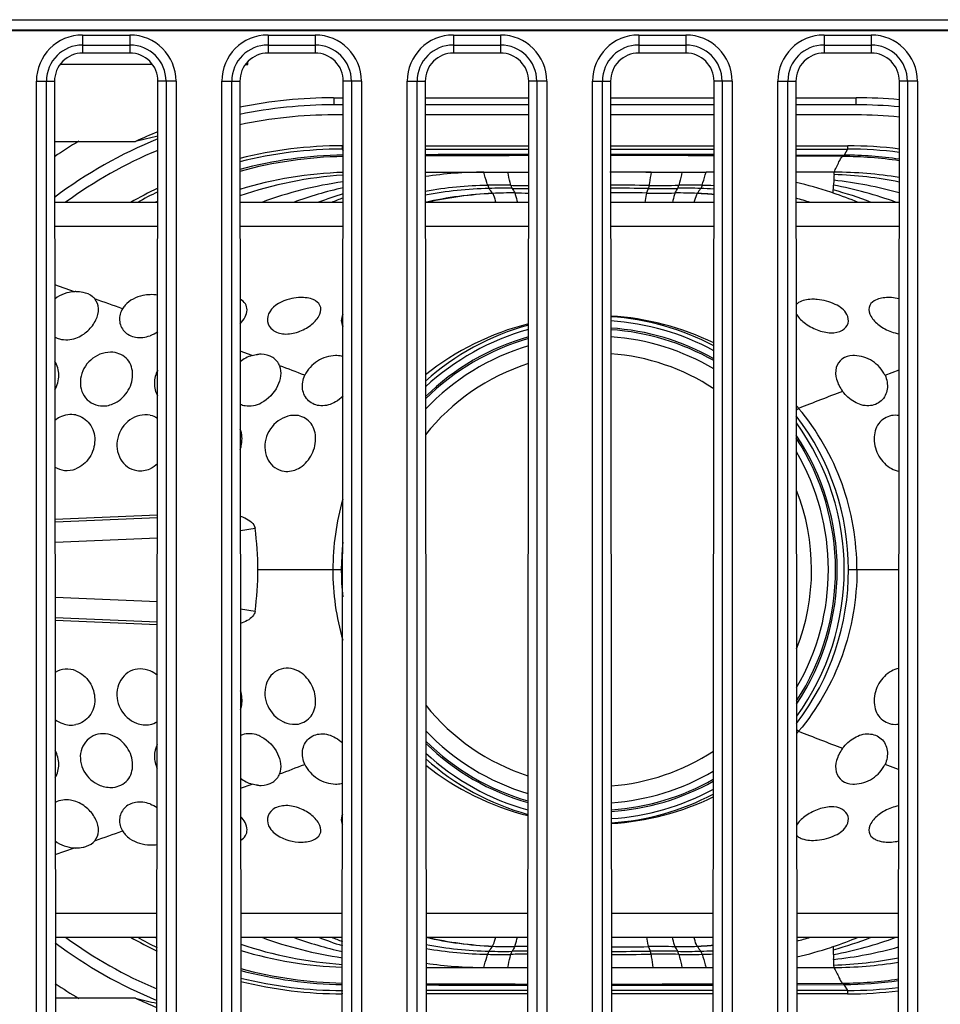
# Model space of a CAD drawing. Units: millimetres. Extents: x 0 to 559, y 0 to 432.
# Drawn here: x 160 to 163, y 88 to 91 of the extents above; entities that cross this region are included whole.
import ezdxf

# ---------------------------------------------------------------- set-up
doc = ezdxf.new("R2010")
doc.units = ezdxf.units.MM
doc.header["$LTSCALE"] = 30.734
for name, color, linetype in [('BREP_WITH_VODXF_CONTINUOUS_LINE', 7, 'CONTINUOUS'), ('MANIFOLD_SOLDXF_CONTINUOUS_LINE', 7, 'CONTINUOUS'), ('MCK70046101_DXF_CONTINUOUS_LINE', 7, 'CONTINUOUS')]:
    doc.layers.add(name, color=color, linetype=linetype)

msp = doc.modelspace()

# ---------------------------------------------------------------- linework, layer by layer
at = {"layer": 'BREP_WITH_VODXF_CONTINUOUS_LINE', "color": 7, "linetype": 'Continuous'}
for p, q in [((160.2482, 90.5141), (159.9742, 90.5141)), ((160.5242, 90.5141), (160.5312, 90.5141)), ((160.5312, 90.5141), (160.5312, 90.5223)), ((160.7862, 90.4151), (160.8147, 90.4151)), ((160.7862, 90.4151), (160.7862, 90.3941)), ((161.0577, 90.4151), (161.3647, 90.4151)), ((161.6077, 90.4151), (161.9147, 90.4151)), ((162.1577, 90.4151), (162.3362, 90.4151)), ((162.3362, 90.3941), (162.3362, 90.4151)), ((160.8147, 90.3941), (160.7862, 90.3941)), ((161.3647, 90.3941), (161.0577, 90.3941)), ((161.9147, 90.3941), (161.6077, 90.3941)), ((162.3362, 90.3941), (162.1577, 90.3941)), ((160.8146, 90.3641), (160.7862, 90.3641)), ((161.3646, 90.3641), (161.0578, 90.3641)), ((161.9146, 90.3641), (161.6078, 90.3641)), ((162.3362, 90.3641), (162.1578, 90.3641)), ((159.9578, 90.2855), (160.1978, 90.2855)), ((161.0579, 90.2725), (161.3645, 90.2725)), ((161.6079, 90.2725), (161.9145, 90.2725)), ((162.1579, 90.2725), (162.3115, 90.2725)), ((160.8113, 90.2627), (160.8145, 90.2573)), ((161.0579, 90.2628), (161.3645, 90.2628)), ((161.6079, 90.2628), (161.9145, 90.2628)), ((162.1579, 90.2628), (162.3112, 90.2628)), ((162.1579, 90.2457), (162.3005, 90.245)), ((162.1579, 90.2457), (162.3005, 90.245)), ((162.2964, 90.2409), (162.1579, 90.2418)), ((162.3111, 90.2627), (162.3005, 90.245)), ((161.0579, 90.1941), (161.3645, 90.1941)), ((161.7124, 90.1942), (161.606, 90.1942)), ((161.7124, 90.1943), (161.8912, 90.1941)), ((161.728, 90.1941), (161.7124, 90.1943)), ((161.7124, 90.1942), (161.7124, 90.1943)), ((161.728, 90.1941), (161.8911, 90.1941)), ((161.9145, 90.1941), (161.8996, 90.1941)), ((162.2712, 90.1942), (162.1579, 90.1941)), ((162.2708, 90.187), (162.2712, 90.1942)), ((162.2678, 90.1324), (162.2696, 90.1557)), ((162.2703, 90.1703), (162.2696, 90.1557)), ((161.7147, 90.1324), (161.7199, 90.1461)), ((161.726, 87.8822), (161.7206, 87.8958)), ((162.2696, 87.8725), (162.2691, 87.8868)), ((162.2696, 87.8579), (162.2695, 87.8411)), ((162.2695, 87.8411), (162.2698, 87.8341)), ((161.0605, 87.8341), (161.3619, 87.8341)), ((161.6105, 87.8341), (161.9119, 87.8341)), ((162.1605, 87.8341), (162.2698, 87.8341)), ((162.1605, 87.7865), (162.2964, 87.7873)), ((162.1605, 87.7865), (162.2964, 87.7873)), ((162.1605, 87.7825), (162.3007, 87.7833)), ((162.1605, 87.7825), (162.3007, 87.7833)), ((162.3118, 87.7655), (162.3009, 87.7833)), ((160.8119, 87.7666), (160.8112, 87.7655)), ((161.3619, 87.7654), (161.0605, 87.7654)), ((161.3618, 87.7556), (161.0606, 87.7556)), ((161.9119, 87.7654), (161.6105, 87.7654)), ((161.9118, 87.7556), (161.6106, 87.7556)), ((162.3118, 87.7655), (162.1605, 87.7654)), ((162.3111, 87.7556), (162.1606, 87.7556)), ((160.1978, 87.7427), (159.9606, 87.7427))]:
    msp.add_line(p, q, dxfattribs=at)
for points in [[(160.8113, 90.2628), (160.8116, 90.2631), (160.8119, 90.2637), (160.812, 90.2645), (160.8121, 90.2654), (160.8121, 90.2666), (160.8121, 90.2679), (160.812, 90.2694), (160.812, 90.2709), (160.8119, 90.2725)], [(162.3112, 90.2628), (162.3113, 90.2631), (162.3115, 90.2637), (162.3116, 90.2645), (162.3117, 90.2655), (162.3118, 90.2666), (162.3118, 90.2679), (162.3118, 90.2694), (162.3117, 90.2709), (162.3115, 90.2725)], [(162.2691, 87.8868), (162.269, 87.8878), (162.2689, 87.8888), (162.2689, 87.8898), (162.2688, 87.8909), (162.2688, 87.8919), (162.2688, 87.8929), (162.2687, 87.894), (162.2686, 87.895), (162.2685, 87.8961)], [(162.2696, 87.8579), (162.2697, 87.8596), (162.2698, 87.8612), (162.2699, 87.8629), (162.2699, 87.8645), (162.2699, 87.8661), (162.2699, 87.8678), (162.2699, 87.8694), (162.2698, 87.871), (162.2696, 87.8725)], [(160.8113, 87.7655), (160.8111, 87.7651), (160.8109, 87.7645), (160.8108, 87.7637), (160.8107, 87.7627), (160.8106, 87.7616), (160.8107, 87.7602), (160.8107, 87.7588), (160.8109, 87.7572), (160.8111, 87.7556)], [(162.3113, 87.7556), (162.3115, 87.7572), (162.3117, 87.7602)], [(162.3117, 87.7602), (162.3118, 87.7626), (162.3119, 87.7636), (162.3119, 87.7644), (162.3119, 87.7651), (162.3118, 87.7655)]]:
    msp.add_lwpolyline(points, dxfattribs=at)
for centre, radius, start, end in [((160.7862, 89.0141), 1.4009, 90.0087, 101.4668), ((162.3362, 89.0141), 1.4009, 84.7369, 90), ((160.7862, 89.0141), 1.38, 90, 101.649), ((162.3362, 89.0141), 1.38, 84.651, 90), ((160.7862, 89.0141), 1.35, 90, 101.9078), ((162.3362, 89.0141), 1.35, 84.5336, 90), ((160.7862, 89.0141), 1.4009, 111.8611, 114.8363), ((160.7862, 89.0141), 1.48, 120.7411, 124.0566), ((160.7862, 89.0141), 1.3814, 112.2063, 126.8568), ((160.8136, 89.0033), 1.2693, 90.081, 103.9471), ((162.3099, 89.016), 1.2565, 82.9259, 89.9239), ((160.7862, 89.0141), 1.35, 112.7525, 126.1084), ((160.8129, 89.0082), 1.2545, 90.0706, 104.078), ((160.8303, 89.0007), 1.2443, 90.7267, 105.0248), ((160.8359, 89.0038), 1.2371, 90.9895, 105.3822), ((161.5856, -38.8361), 129.0833, 90.098141, 90.234243), ((161.5858, -15.0598), 105.3034, 90.120381, 90.287214), ((161.5547, -31.0915), 121.3387, 89.830117, 89.974906), ((161.5547, -8.7086), 98.9522, 89.791664, 89.969205), ((162.2875, 89.0132), 1.2277, 81.7089, 89.5852), ((162.293, 89.0098), 1.2351, 82.0158, 89.652), ((162.3099, 89.0164), 1.2463, 82.869, 89.9392), ((160.8882, 89.0167), 1.171, 93.6158, 108.9545), ((160.8519, 89.0093), 1.1849, 91.8121, 106.8736), ((161.2316, 89.0149), 1.1792, 90.0188, 98.4709), ((161.8904, 89.0098), 1.1844, 88.8341, 89.9623), ((161.8903, 89.0093), 1.1849, 88.8292, 89.957), ((166.6894, 90.0327), 4.4213, 177.9997, 178.2174), ((162.2356, 89.0257), 1.1619, 78.6367, 88.2642), ((162.2712, 89.0133), 1.1809, 80.578, 90.0025), ((160.9773, 89.0069), 1.1701, 98.0078, 110.2416), ((161.261, 88.999), 1.1563, 90.8845, 100.1142), ((161.2816, 87.6055), 2.55, 89.3171, 90.8638), ((161.3712, 95.1207), 4.9658, 269.317, 269.9221), ((161.6233, 73.388), 16.7673, 89.66246, 90.05215), ((161.7513, 95.1178), 4.9628, 269.6626, 270.6832), ((161.8408, 87.6055), 2.55, 89.1363, 90.683), ((161.862, 89.0099), 1.1454, 87.3745, 89.1353), ((161.8903, 89.0093), 1.1849, 71.7564, 76.9398), ((161.8904, 89.0098), 1.1844, 71.7537, 76.9388), ((162.0601, 89.028), 1.147, 69.8282, 79.4726), ((162.146, 89.0107), 1.1662, 74.1466, 83.8827), ((160.8116, 89.0153), 1.2571, 115.8041, 119.9767), ((160.8123, 89.0136), 1.2491, 116.0242, 119.1581), ((161.0628, 89.0266), 1.1484, 102.5016, 110.163), ((161.1593, 89.0134), 1.1688, 107.1739, 110.9701), ((161.2742, 88.9994), 1.1469, 91.3402, 100.8703), ((161.3072, 89.0147), 1.1178, 92.5447, 102.8882), ((161.3078, 89.0319), 1.1001, 92.6016, 102.7853), ((161.2908, 88.2582), 1.8883, 89.2572, 91.3182), ((155.2139, 85.92), 7.3662, 34.86952, 35.00813), ((161.3135, 88.8591), 1.2735, 89.5601, 92.5163), ((161.3725, 94.5604), 4.4145, 269.2571, 269.8947), ((164.1834, 91.801), 3.3112, 209.9823, 210.2585), ((161.3721, 96.481), 6.3486, 269.55961, 269.93057), ((161.6202, 75.4971), 14.6493, 89.61018, 90.04783), ((161.6096, 71.3994), 18.7333, 89.67854, 90.00492), ((161.7503, 96.4804), 6.3481, 269.67877, 270.44047), ((161.7499, 94.5579), 4.412, 269.6104, 270.7432), ((158.9382, 91.8015), 3.3121, 329.7416, 330.0177), ((161.8089, 88.8591), 1.2734, 87.4837, 90.4399), ((161.8316, 88.2582), 1.8883, 88.6819, 90.7429), ((161.8166, 89.0558), 1.0762, 84.7848, 87.4477), ((167.8688, 85.9478), 7.3178, 144.99162, 145.13166), ((161.8162, 89.0265), 1.106, 84.9033, 87.4794), ((161.8489, 89.0102), 1.136, 86.6915, 88.6807), ((161.8923, 89.0158), 1.1781, 71.4131, 71.7518), ((161.8944, 89.0216), 1.1719, 67.4787, 71.4176), ((161.9639, 89.0156), 1.1664, 69.0272, 74.8613), ((160.8294, 89.0082), 1.2369, 117.1988, 117.5574), ((161.2284, 89.0208), 1.1728, 110.6858, 112.5251), ((161.8616, 88.9977), 1.1576, 72.9654, 75.1546), ((161.5612, 89.0141), 0.74, 61.4999, 86.3465), ((161.5612, 89.0141), 0.74, 105.4617, 132.8307), ((161.5612, 89.0141), 0.693, 59.3987, 86.0871), ((161.5612, 89.0141), 0.693, 106.5552, 136.5276), ((161.5612, 89.0141), 0.643, 56.7203, 85.7663), ((161.5612, 89.0141), 0.643, 107.8832, 141.4511), ((161.5612, 89.0141), 0.74, 324.0183, 36.0925), ((161.5612, 89.0141), 0.693, 329.7269, 30.3885), ((161.5612, 89.0141), 0.643, 338.6142, 21.4783), ((161.5612, 89.0141), 0.643, 218.6951, 251.994), ((161.5612, 89.0141), 0.693, 223.5975, 253.3215), ((161.5612, 89.0141), 0.74, 227.2884, 254.4167), ((161.5612, 89.0141), 0.643, 274.3511, 303.1554), ((161.5612, 89.0141), 0.693, 274.0354, 300.4759), ((161.5612, 89.0141), 0.74, 273.7779, 298.371), ((160.7862, 89.0141), 1.3814, 233.2676, 247.671), ((160.7862, 89.0141), 1.35, 233.8926, 247.1234), ((160.8103, 89.0104), 1.2543, 240.0213, 244.0724), ((160.8121, 89.0143), 1.2488, 240.8539, 243.857), ((160.8295, 89.0201), 1.2371, 242.4436, 242.6775), ((160.8883, 89.0115), 1.1709, 251.1675, 266.2602), ((160.9773, 89.0213), 1.1701, 249.7589, 261.8699), ((161.0628, 89.0017), 1.1485, 249.8299, 257.3746), ((161.1593, 89.0149), 1.1689, 249.0272, 252.7041), ((161.2285, 89.0076), 1.173, 247.4781, 249.1907), ((161.3072, 89.0134), 1.1176, 257.2338, 267.4556), ((161.2742, 89.0286), 1.1467, 259.2506, 268.6603), ((161.3078, 88.9963), 1.1002, 257.2151, 267.3986), ((161.8167, 88.9719), 1.0757, 272.5521, 275.0888), ((161.8162, 89.0015), 1.1057, 272.5202, 274.9728), ((161.8616, 89.0304), 1.1575, 284.9667, 287.0343), ((161.8953, 89.004), 1.1691, 288.6164, 292.5242), ((161.9639, 89.0126), 1.1665, 285.1663, 290.9756), ((162.0601, 89.0002), 1.147, 280.5275, 290.1718), ((160.8519, 89.0188), 1.1848, 253.2462, 268.0663), ((161.261, 89.0291), 1.1562, 260.0068, 269.116), ((161.2816, 90.4227), 2.55, 269.1362, 270.6829), ((155.2708, 92.0684), 7.2968, 324.99163, 325.13206), ((161.2908, 89.77), 1.8883, 268.6818, 270.7428), ((161.3135, 89.1691), 1.2734, 267.4837, 270.4399), ((161.3712, 82.9072), 4.966, 90.1061, 90.683), ((164.1891, 86.2239), 3.3178, 149.7421, 150.0177), ((161.3725, 83.4676), 4.4147, 90.1368, 90.7429), ((161.3721, 81.5472), 6.3487, 90.09107, 90.4404), ((161.6096, 106.6338), 18.7384, 270.00245, 270.33952), ((161.6202, 102.5301), 14.6483, 269.96165, 270.41378), ((161.6233, 104.6378), 16.765, 269.95618, 270.35877), ((161.7503, 81.5481), 6.3477, 89.5595, 90.26777), ((161.7499, 83.4702), 4.4121, 89.2568, 90.3101), ((161.7512, 82.9102), 4.963, 89.3167, 90.2657), ((161.8089, 89.1691), 1.2734, 269.56, 272.5162), ((158.9964, 86.2603), 3.2449, 29.9823, 30.264), ((161.8316, 89.77), 1.8883, 269.257, 271.318), ((161.8408, 90.4227), 2.55, 269.3169, 270.8637), ((168.1508, 92.2779), 7.6621, 214.87487, 215.00812), ((161.8489, 89.0178), 1.1358, 271.3191, 273.1863), ((161.862, 89.0181), 1.1452, 270.8645, 272.5033), ((161.8905, 89.0182), 1.1841, 283.1805, 288.2442), ((161.8923, 89.0124), 1.178, 288.2481, 288.6226), ((162.146, 89.0174), 1.1661, 276.0862, 285.7333), ((161.2316, 89.0131), 1.179, 261.6515, 269.9817), ((162.2357, 89.0022), 1.1616, 271.6679, 281.24), ((162.2712, 89.0147), 1.1806, 269.9291, 279.2999), ((160.8359, 89.0243), 1.237, 254.7389, 268.8886), ((160.8303, 89.0275), 1.2443, 255.0961, 269.1518), ((161.8911, 89.001), 1.1669, 270.0004, 271.0214), ((160.7862, 89.0141), 1.48, 236.0671, 239.2589), ((160.8127, 89.0196), 1.2541, 256.0473, 269.9314), ((160.8137, 89.0223), 1.2667, 256.1435, 269.8927), ((161.5858, 192.998), 105.2134, 269.713941, 269.878049), ((161.5857, 216.7704), 128.9894, 269.766734, 269.900589), ((161.5547, 186.652), 98.8673, 270.032379, 270.20702), ((162.2875, 89.0148), 1.2275, 270.4138, 278.1695), ((162.293, 89.0182), 1.235, 270.3566, 277.8629), ((161.5547, 209.0313), 121.2502, 270.026387, 270.168785), ((162.3101, 89.0063), 1.2507, 270.046, 276.9753), ((162.3099, 89.0116), 1.2461, 270.0886, 277.0093), ((160.7862, 89.0141), 1.4009, 245.162, 248.017)]:
    msp.add_arc(centre, radius, start, end, dxfattribs=at)
for centre, start_param, end_param in [((160.7862, 83.6417), 0.129826, 0.146547), ((160.7862, 94.3866), -3.28814, -3.272106)]:
    msp.add_ellipse(centre, major_axis=(0, 6.7158), ratio=0.600039, start_param=start_param, end_param=end_param, dxfattribs=at)
for points, knots in [([(162.2712, 90.1942), (162.2758, 90.2044), (162.2836, 90.2198), (162.2911, 90.237), (162.2964, 90.2409)], [0, 0, 0, 0, 0.631115, 1, 1, 1, 1]), ([(162.3005, 90.245), (162.3, 90.2443), (162.2988, 90.2425), (162.2969, 90.2414), (162.2957, 90.2409)], [0, 0, 0, 0, 0.404416, 1, 1, 1, 1]), ([(161.2431, 90.1552), (161.2422, 90.1579), (161.238, 90.1708), (161.2343, 90.1838), (161.2313, 90.1941)], [0, 0, 0, 0, 0.206974, 1, 1, 1, 1]), ([(161.312, 90.1553), (161.3113, 90.158), (161.3079, 90.1708), (161.305, 90.1838), (161.3027, 90.1941)], [0, 0, 0, 0, 0.205104, 1, 1, 1, 1]), ([(161.728, 90.1941), (161.7265, 90.1838), (161.7246, 90.1707), (161.7225, 90.1577), (161.722, 90.1551)], [0, 0, 0, 0, 0.795811, 1, 1, 1, 1]), ([(161.8197, 90.1941), (161.8174, 90.1838), (161.8145, 90.1708), (161.8112, 90.158), (161.8104, 90.1553)], [0, 0, 0, 0, 0.794898, 1, 1, 1, 1]), ([(161.8793, 90.1552), (161.8802, 90.1579), (161.8844, 90.1708), (161.8881, 90.1838), (161.8911, 90.1941)], [0, 0, 0, 0, 0.206973, 1, 1, 1, 1]), ([(161.2431, 90.1552), (161.2438, 90.1534), (161.245, 90.1502), (161.2465, 90.1472), (161.2474, 90.146)], [0, 0, 0, 0, 0.568518, 1, 1, 1, 1]), ([(161.312, 90.1553), (161.3125, 90.1535), (161.3134, 90.1505), (161.3146, 90.1475), (161.3153, 90.1463)], [0, 0, 0, 0, 0.576561, 1, 1, 1, 1]), ([(161.722, 90.1551), (161.7217, 90.1533), (161.7211, 90.1503), (161.7203, 90.1473), (161.7199, 90.1461)], [0, 0, 0, 0, 0.583634, 1, 1, 1, 1]), ([(161.8071, 90.1463), (161.8078, 90.1475), (161.809, 90.1505), (161.8099, 90.1535), (161.8104, 90.1553)], [0, 0, 0, 0, 0.423439, 1, 1, 1, 1]), ([(161.8793, 90.1552), (161.8786, 90.1534), (161.8774, 90.1502), (161.8759, 90.1472), (161.875, 90.146)], [0, 0, 0, 0, 0.568517, 1, 1, 1, 1]), ([(161.2581, 90.1305), (161.2589, 90.1291), (161.2626, 90.1205), (161.2651, 90.1115), (161.2672, 90.1041)], [0, 0, 0, 0, 0.172579, 1, 1, 1, 1]), ([(161.3233, 90.1325), (161.324, 90.1312), (161.3273, 90.1218), (161.3294, 90.1122), (161.3312, 90.1041)], [0, 0, 0, 0, 0.154724, 1, 1, 1, 1]), ([(161.7147, 90.1324), (161.7142, 90.1311), (161.7121, 90.1217), (161.7108, 90.1122), (161.7096, 90.1041)], [0, 0, 0, 0, 0.15049, 1, 1, 1, 1]), ([(161.7991, 90.1325), (161.7984, 90.1312), (161.7951, 90.1218), (161.793, 90.1122), (161.7912, 90.1041)], [0, 0, 0, 0, 0.154725, 1, 1, 1, 1]), ([(161.8648, 90.1313), (161.8639, 90.13), (161.86, 90.1212), (161.8575, 90.1119), (161.8552, 90.1041)], [0, 0, 0, 0, 0.160775, 1, 1, 1, 1]), ([(161.2576, 87.8969), (161.2585, 87.8982), (161.2624, 87.907), (161.265, 87.9163), (161.2672, 87.9241)], [0, 0, 0, 0, 0.160774, 1, 1, 1, 1]), ([(161.3233, 87.8957), (161.324, 87.897), (161.3273, 87.9064), (161.3294, 87.916), (161.3312, 87.9241)], [0, 0, 0, 0, 0.154724, 1, 1, 1, 1]), ([(161.7206, 87.8958), (161.7201, 87.8972), (161.7179, 87.9066), (161.7166, 87.9161), (161.7153, 87.9241)], [0, 0, 0, 0, 0.150666, 1, 1, 1, 1]), ([(161.7991, 87.8957), (161.7984, 87.897), (161.7951, 87.9064), (161.793, 87.916), (161.7912, 87.9241)], [0, 0, 0, 0, 0.154718, 1, 1, 1, 1]), ([(161.8643, 87.8977), (161.8635, 87.8991), (161.8598, 87.9077), (161.8573, 87.9167), (161.8552, 87.9241)], [0, 0, 0, 0, 0.172575, 1, 1, 1, 1]), ([(161.2313, 87.8341), (161.2343, 87.8444), (161.238, 87.8574), (161.2422, 87.8703), (161.2431, 87.873)], [0, 0, 0, 0, 0.793027, 1, 1, 1, 1]), ([(161.2431, 87.873), (161.2438, 87.8748), (161.245, 87.878), (161.2465, 87.881), (161.2474, 87.8822)], [0, 0, 0, 0, 0.568518, 1, 1, 1, 1]), ([(161.3027, 87.8341), (161.305, 87.8444), (161.3079, 87.8574), (161.3113, 87.8703), (161.312, 87.8729)], [0, 0, 0, 0, 0.794899, 1, 1, 1, 1]), ([(161.312, 87.8729), (161.3125, 87.8747), (161.3134, 87.8777), (161.3146, 87.8807), (161.3153, 87.8819)], [0, 0, 0, 0, 0.576561, 1, 1, 1, 1]), ([(161.7282, 87.8732), (161.7279, 87.875), (161.7273, 87.878), (161.7265, 87.881), (161.726, 87.8822)], [0, 0, 0, 0, 0.583282, 1, 1, 1, 1]), ([(161.7345, 87.8341), (161.7329, 87.8445), (161.7309, 87.8575), (161.7287, 87.8705), (161.7282, 87.8732)], [0, 0, 0, 0, 0.79584, 1, 1, 1, 1]), ([(161.8104, 87.8729), (161.8099, 87.8747), (161.809, 87.8777), (161.8078, 87.8807), (161.8071, 87.8819)], [0, 0, 0, 0, 0.576568, 1, 1, 1, 1]), ([(161.8104, 87.8729), (161.8112, 87.8703), (161.8145, 87.8574), (161.8174, 87.8444), (161.8197, 87.8341)], [0, 0, 0, 0, 0.205094, 1, 1, 1, 1]), ([(161.8793, 87.873), (161.8786, 87.8748), (161.8774, 87.878), (161.8759, 87.881), (161.875, 87.8822)], [0, 0, 0, 0, 0.568524, 1, 1, 1, 1]), ([(161.8793, 87.873), (161.8802, 87.8704), (161.8844, 87.8575), (161.8881, 87.8444), (161.8911, 87.8341)], [0, 0, 0, 0, 0.206965, 1, 1, 1, 1]), ([(162.2698, 87.8341), (162.2753, 87.8242), (162.2838, 87.8089), (162.291, 87.7912), (162.2964, 87.7873)], [0, 0, 0, 0, 0.630895, 1, 1, 1, 1]), ([(162.3007, 87.7833), (162.3001, 87.7839), (162.2988, 87.7857), (162.2968, 87.7868), (162.2956, 87.7873)], [0, 0, 0, 0, 0.408306, 1, 1, 1, 1])]:
    msp.add_open_spline(points, degree=3, knots=knots, dxfattribs=at)
at = {"layer": 'MANIFOLD_SOLDXF_CONTINUOUS_LINE', "color": 7, "linetype": 'Continuous'}
for p, q in [((160.2644, 90.1041), (159.958, 90.1041)), ((160.8144, 90.1041), (160.508, 90.1041)), ((161.3644, 90.1041), (161.058, 90.1041)), ((161.9144, 90.1041), (161.608, 90.1041)), ((162.4644, 90.1041), (162.158, 90.1041)), ((159.9581, 90.0341), (160.2643, 90.0341)), ((160.5081, 90.0341), (160.8143, 90.0341)), ((161.0581, 90.0341), (161.3643, 90.0341)), ((161.6081, 90.0341), (161.9143, 90.0341)), ((162.1581, 90.0341), (162.4643, 90.0341)), ((160.0167, 89.8395), (159.9583, 89.8599)), ((160.5438, 89.65), (160.5085, 89.663)), ((162.4221, 89.5916), (162.4638, 89.6073)), ((160.7004, 89.5918), (160.7003, 89.5916)), ((162.4221, 89.5916), (162.422, 89.5918)), ((159.959, 89.1647), (160.2634, 89.177)), ((159.9591, 89.1647), (160.2634, 89.177)), ((160.2635, 89.1687), (159.9592, 89.156)), ((160.5091, 89.1312), (160.5527, 89.1376)), ((159.9592, 89.0962), (160.2634, 89.1088)), ((160.8087, 89.0141), (160.5612, 89.0141)), ((162.4632, 89.0141), (162.3137, 89.0141)), ((160.2632, 88.9194), (159.9594, 88.9321)), ((160.5527, 88.8906), (160.5093, 88.897)), ((160.263, 88.8512), (159.9594, 88.8635)), ((160.263, 88.8512), (159.9594, 88.8635)), ((159.9595, 88.8722), (160.2631, 88.8595)), ((160.7003, 88.4366), (160.7004, 88.4364)), ((162.422, 88.4364), (162.4221, 88.4366)), ((162.4626, 88.4214), (162.4221, 88.4366)), ((160.5099, 88.3657), (160.5438, 88.3782)), ((159.9601, 88.1689), (160.0167, 88.1887)), ((160.2621, 87.9941), (159.9603, 87.9941)), ((160.8121, 87.9941), (160.5103, 87.9941)), ((161.3621, 87.9941), (161.0603, 87.9941)), ((161.9121, 87.9941), (161.6103, 87.9941)), ((162.4621, 87.9941), (162.1603, 87.9941)), ((159.9604, 87.9241), (160.262, 87.9241)), ((160.5104, 87.9241), (160.812, 87.9241)), ((161.0604, 87.9241), (161.362, 87.9241)), ((161.6104, 87.9241), (161.912, 87.9241)), ((162.1604, 87.9241), (162.462, 87.9241))]:
    msp.add_line(p, q, dxfattribs=at)
for centre, radius, start, end in [((160.0223, 89.7354), 0.1043, 90.5838, 93.08), ((160.0159, 89.7467), 0.0914, 127.9592, 129.052), ((147.0543, 52.8876), 39.1595, 70.44817, 70.57549), ((162.4319, 89.6812), 0.141, 76.8097, 86.2112), ((160.8557, 89.7489), 0.0481, 150.217, 151.3052), ((161.5612, 89.0141), 0.7525, 105.2014, 131.9204), ((161.5612, 89.0141), 0.7525, 62.0424, 86.4033), ((161.5612, 89.0141), 0.719, 60.6195, 86.2313), ((161.5612, 89.0141), 0.714, 60.396, 86.2043), ((161.5612, 89.0141), 0.719, 105.9255, 134.345), ((161.5612, 89.0141), 0.714, 106.0414, 134.7473), ((160.5699, 89.5664), 0.0874, 89.1628, 96.3057), ((160.7921, 89.5689), 0.0811, 87.4662, 90.6113), ((162.3303, 89.5689), 0.0811, 89.3887, 92.5338), ((151.7473, 65.8225), 25.3994, 69.36034, 69.54078), ((169.8439, 69.847), 21.0934, 110.96643, 111.34646), ((161.7319, 90.0597), 0.7134, 306.7367, 307.4529), ((161.6313, 89.0445), 0.698, 40.0189, 40.8939), ((161.5612, 89.0141), 0.7525, 322.7151, 37.409), ((161.5612, 89.0141), 0.719, 326.355, 33.7689), ((161.5612, 89.0141), 0.714, 326.9689, 33.1547), ((161.5425, 89.014), 0.7589, 163.92, 179.9928), ((159.6565, 89.0137), 0.9047, 0.0259, 7.8727), ((161.5612, 89.0141), 0.7525, 173.7035, 186.1379), ((159.6565, 89.0145), 0.9047, 352.1273, 359.9741), ((161.5431, 89.0143), 0.7595, 180.0128, 195.9468), ((161.7033, 87.9307), 0.7609, 52.5629, 53.1373), ((161.6314, 88.9836), 0.6978, 319.2326, 319.9792), ((169.8439, 108.1812), 21.0934, 248.65354, 249.03357), ((161.5612, 89.0141), 0.714, 225.3787, 253.8354), ((161.5612, 89.0141), 0.719, 225.7796, 253.9507), ((151.7473, 112.2057), 25.3994, 290.45922, 290.63966), ((161.5612, 89.0141), 0.7525, 228.2045, 254.6757), ((160.5699, 88.4618), 0.0874, 263.6943, 270.8372), ((160.7921, 88.4594), 0.0811, 269.3887, 272.5338), ((161.5612, 89.0141), 0.714, 273.9179, 299.4822), ((161.5612, 89.0141), 0.719, 273.8913, 299.2591), ((162.3303, 88.4594), 0.0811, 267.4662, 270.6113), ((161.5612, 89.0141), 0.7525, 273.7198, 297.8334), ((147.0543, 125.1406), 39.1595, 289.42451, 289.55183), ((162.4319, 88.3469), 0.1409, 273.7884, 282.4745), ((160.0223, 88.2928), 0.1043, 266.9206, 269.4162)]:
    msp.add_arc(centre, radius, start, end, dxfattribs=at)
for points in [[(160.0167, 89.8395), (159.9965, 89.8384), (159.9756, 89.8311), (159.9597, 89.8187)], [(160.0424, 89.8376), (160.0355, 89.8391), (160.0283, 89.8397), (160.0212, 89.8396)], [(160.2641, 89.829), (160.2566, 89.8304), (160.2488, 89.8309), (160.2412, 89.8307)], [(160.1672, 89.7994), (160.1643, 89.7963), (160.1617, 89.7928), (160.1594, 89.7891)], [(162.1657, 89.8071), (162.1629, 89.8052), (162.1603, 89.8028), (162.1583, 89.8001)], [(161.3639, 89.7441), (161.2537, 89.7163), (161.1469, 89.6641), (161.0584, 89.5928)], [(161.914, 89.6876), (161.8192, 89.7335), (161.7135, 89.7611), (161.6084, 89.7673)], [(160.264, 89.7201), (160.2568, 89.7156), (160.2492, 89.7118), (160.2412, 89.709)], [(162.4412, 89.7204), (162.4486, 89.7178), (162.4562, 89.7159), (162.4639, 89.7148)], [(160.5438, 89.65), (160.5492, 89.6516), (160.5547, 89.6527), (160.5603, 89.6533)], [(160.5438, 89.65), (160.5311, 89.6463), (160.5189, 89.64), (160.5085, 89.6317)], [(160.8139, 89.6466), (160.808, 89.6486), (160.8018, 89.6496), (160.7957, 89.6498)], [(162.3312, 89.5123), (162.3176, 89.5201), (162.3056, 89.5312), (162.2963, 89.5438)], [(160.0943, 89.5007), (160.1067, 89.4994), (160.1197, 89.5016), (160.1312, 89.5065)], [(160.8138, 89.5296), (160.807, 89.5229), (160.7994, 89.517), (160.7912, 89.5123)], [(160.2412, 89.4731), (160.2491, 89.4716), (160.2569, 89.4685), (160.2637, 89.4641)], [(162.4637, 89.4719), (162.4563, 89.473), (162.4486, 89.4731), (162.4412, 89.4717)], [(159.9589, 89.3189), (159.9673, 89.3138), (159.9771, 89.3104), (159.987, 89.3093)], [(159.987, 89.3093), (159.9984, 89.308), (160.0105, 89.3097), (160.0212, 89.3139)], [(160.2018, 89.3088), (160.2149, 89.3067), (160.229, 89.3088), (160.2412, 89.3141)], [(160.2636, 89.3286), (160.257, 89.3226), (160.2494, 89.3176), (160.2412, 89.3141)], [(160.639, 89.3067), (160.6532, 89.3047), (160.6685, 89.308), (160.6812, 89.3147)], [(162.4412, 89.3147), (162.4482, 89.311), (162.4557, 89.3083), (162.4635, 89.307)], [(162.4629, 88.7211), (162.4553, 88.7197), (162.448, 88.7171), (162.4412, 88.7135)], [(160.2629, 88.7003), (160.2564, 88.7059), (160.2491, 88.7107), (160.2412, 88.7141)], [(159.9597, 88.5698), (159.9665, 88.5646), (159.9742, 88.5605), (159.9822, 88.5576)], [(159.9822, 88.5576), (159.9945, 88.5533), (160.0084, 88.5521), (160.0212, 88.5546)], [(160.2011, 88.5587), (160.2137, 88.554), (160.228, 88.5525), (160.2412, 88.5551)], [(160.2412, 88.5551), (160.2488, 88.5566), (160.2562, 88.5594), (160.2628, 88.5635)], [(162.4412, 88.5565), (162.4483, 88.5552), (162.4556, 88.5552), (162.4627, 88.5562)], [(160.7912, 88.5159), (160.799, 88.5115), (160.8062, 88.506), (160.8127, 88.4997)], [(162.2963, 88.4844), (162.3056, 88.497), (162.3176, 88.5081), (162.3312, 88.5159)], [(161.0597, 88.4344), (161.1475, 88.364), (161.2532, 88.3123), (161.3623, 88.2845)], [(160.5099, 88.3955), (160.5199, 88.3877), (160.5316, 88.3818), (160.5438, 88.3782)], [(160.093, 88.3743), (160.105, 88.3696), (160.1184, 88.3673), (160.1312, 88.3685)], [(160.5603, 88.3749), (160.5547, 88.3755), (160.5492, 88.3766), (160.5438, 88.3782)], [(160.7957, 88.3784), (160.8013, 88.3786), (160.8071, 88.3795), (160.8125, 88.3812)], [(161.61, 88.261), (161.714, 88.2674), (161.8186, 88.2947), (161.9126, 88.3399)], [(160.2412, 88.3192), (160.2486, 88.3166), (160.2557, 88.3132), (160.2625, 88.3091)], [(162.4624, 88.3132), (162.4552, 88.3121), (162.4481, 88.3102), (162.4412, 88.3078)], [(160.1594, 88.2391), (160.1617, 88.2354), (160.1643, 88.232), (160.1672, 88.2288)], [(162.16, 88.226), (162.1617, 88.2242), (162.1637, 88.2225), (162.1657, 88.2211)], [(159.9597, 88.2095), (159.9756, 88.1971), (159.9965, 88.1898), (160.0167, 88.1887)], [(160.2412, 88.1975), (160.2483, 88.1973), (160.2554, 88.1977), (160.2623, 88.1989)], [(160.0212, 88.1886), (160.0283, 88.1885), (160.0355, 88.1892), (160.0424, 88.1907)]]:
    msp.add_open_spline(points, degree=3, dxfattribs=at)
for points, knots in [([(160.0774, 89.8181), (160.0754, 89.8205), (160.0657, 89.83), (160.0525, 89.8354), (160.0424, 89.8376)], [0, 0, 0, 0, 0.229994, 1, 1, 1, 1]), ([(160.2412, 89.8307), (160.2341, 89.8305), (160.2072, 89.8272), (160.1806, 89.8143), (160.1672, 89.7994)], [0, 0, 0, 0, 0.262658, 1, 1, 1, 1]), ([(160.0212, 89.7019), (160.0343, 89.7066), (160.0581, 89.7216), (160.0817, 89.7531), (160.0915, 89.788), (160.0839, 89.8103), (160.0774, 89.8181)], [0, 0, 0, 0, 0.285147, 0.55644, 0.792262, 1, 1, 1, 1]), ([(160.5084, 89.7446), (160.5144, 89.7506), (160.5241, 89.763), (160.531, 89.7846), (160.5254, 89.8055), (160.5145, 89.8143), (160.5084, 89.8176)], [0, 0, 0, 0, 0.294194, 0.539829, 0.758601, 1, 1, 1, 1]), ([(160.6812, 89.8219), (160.6725, 89.8214), (160.6412, 89.8164), (160.6091, 89.7998), (160.5967, 89.7802)], [0, 0, 0, 0, 0.274574, 1, 1, 1, 1]), ([(160.7324, 89.8126), (160.7291, 89.8145), (160.713, 89.8217), (160.6949, 89.8228), (160.6812, 89.8219)], [0, 0, 0, 0, 0.214852, 1, 1, 1, 1]), ([(160.6812, 89.7204), (160.6944, 89.7251), (160.7176, 89.7379), (160.7423, 89.7625), (160.7525, 89.7931), (160.7395, 89.8084), (160.7324, 89.8126)], [0, 0, 0, 0, 0.325398, 0.601949, 0.80669, 1, 1, 1, 1]), ([(162.2212, 89.8165), (162.2157, 89.817), (162.1969, 89.8175), (162.1768, 89.8145), (162.1657, 89.8071)], [0, 0, 0, 0, 0.294349, 1, 1, 1, 1]), ([(162.3089, 89.772), (162.3016, 89.7853), (162.2727, 89.8068), (162.2396, 89.8149), (162.2212, 89.8165)], [0, 0, 0, 0, 0.450677, 1, 1, 1, 1]), ([(162.3901, 89.8126), (162.3829, 89.8084), (162.3699, 89.7931), (162.3801, 89.7625), (162.4048, 89.7379), (162.428, 89.7251), (162.4412, 89.7204)], [0, 0, 0, 0, 0.193311, 0.398052, 0.674602, 1, 1, 1, 1]), ([(162.4412, 89.8219), (162.4363, 89.8223), (162.4189, 89.8224), (162.4008, 89.819), (162.3901, 89.8126)], [0, 0, 0, 0, 0.283099, 1, 1, 1, 1]), ([(160.1594, 89.7891), (160.1533, 89.779), (160.1464, 89.7546), (160.1617, 89.7182), (160.1995, 89.7), (160.2277, 89.7042), (160.2412, 89.709)], [0, 0, 0, 0, 0.233369, 0.465236, 0.716851, 1, 1, 1, 1]), ([(160.5967, 89.7802), (160.5914, 89.7717), (160.5851, 89.7505), (160.6046, 89.721), (160.6414, 89.711), (160.6678, 89.7157), (160.6812, 89.7204)], [0, 0, 0, 0, 0.217561, 0.430648, 0.691152, 1, 1, 1, 1]), ([(160.8135, 89.772), (160.8105, 89.7664), (160.8066, 89.7541), (160.8106, 89.7415), (160.8139, 89.7366)], [0, 0, 0, 0, 0.516201, 1, 1, 1, 1]), ([(162.1584, 89.7747), (162.1638, 89.7641), (162.1836, 89.7446), (162.2072, 89.7314), (162.2212, 89.726)], [0, 0, 0, 0, 0.441482, 1, 1, 1, 1]), ([(162.2212, 89.726), (162.2341, 89.7211), (162.2593, 89.7153), (162.2948, 89.7204), (162.3171, 89.7444), (162.3131, 89.7643), (162.3089, 89.772)], [0, 0, 0, 0, 0.321131, 0.589109, 0.796291, 1, 1, 1, 1]), ([(159.9585, 89.7055), (159.9629, 89.7029), (159.9827, 89.6945), (160.006, 89.6964), (160.0212, 89.7019)], [0, 0, 0, 0, 0.241049, 1, 1, 1, 1]), ([(160.1312, 89.6597), (160.1105, 89.6616), (160.0665, 89.6477), (160.0351, 89.6006), (160.0331, 89.5584), (160.0437, 89.5294), (160.0653, 89.508), (160.0845, 89.5017), (160.0943, 89.5007)], [0, 0, 0, 0, 0.254497, 0.513534, 0.639611, 0.761229, 0.88017, 1, 1, 1, 1]), ([(160.1312, 89.5065), (160.148, 89.5135), (160.1769, 89.5388), (160.195, 89.5902), (160.18, 89.6427), (160.1472, 89.6582), (160.1312, 89.6597)], [0, 0, 0, 0, 0.267609, 0.52921, 0.764817, 1, 1, 1, 1]), ([(160.6254, 89.6197), (160.6218, 89.6296), (160.6064, 89.6485), (160.5831, 89.6536), (160.5712, 89.6538)], [0, 0, 0, 0, 0.470282, 1, 1, 1, 1]), ([(159.9587, 89.548), (159.9659, 89.5613), (159.9744, 89.5907), (159.9664, 89.621), (159.9586, 89.6327)], [0, 0, 0, 0, 0.517953, 1, 1, 1, 1]), ([(160.7912, 89.6499), (160.7725, 89.6497), (160.7351, 89.6375), (160.7082, 89.6087), (160.7004, 89.5918)], [0, 0, 0, 0, 0.501352, 1, 1, 1, 1]), ([(162.3268, 89.6498), (162.3154, 89.6493), (162.2928, 89.6437), (162.2734, 89.6135), (162.2767, 89.5771), (162.2883, 89.5546), (162.2963, 89.5438)], [0, 0, 0, 0, 0.245371, 0.464152, 0.711402, 1, 1, 1, 1]), ([(162.422, 89.5918), (162.4142, 89.6087), (162.3873, 89.6375), (162.3499, 89.6497), (162.3312, 89.6499)], [0, 0, 0, 0, 0.498648, 1, 1, 1, 1]), ([(160.2638, 89.6063), (160.2576, 89.5945), (160.2505, 89.5683), (160.2572, 89.5416), (160.2637, 89.5308)], [0, 0, 0, 0, 0.513787, 1, 1, 1, 1]), ([(160.6254, 89.6197), (160.6322, 89.6008), (160.6237, 89.5533), (160.5919, 89.5199), (160.5712, 89.5094)], [0, 0, 0, 0, 0.463925, 1, 1, 1, 1]), ([(160.7912, 89.5123), (160.7784, 89.5049), (160.75, 89.4959), (160.7082, 89.5117), (160.6892, 89.5508), (160.6945, 89.579), (160.7003, 89.5916)], [0, 0, 0, 0, 0.269197, 0.509651, 0.746052, 1, 1, 1, 1]), ([(162.4221, 89.5916), (162.4279, 89.579), (162.4332, 89.5508), (162.4142, 89.5117), (162.3724, 89.4959), (162.344, 89.5049), (162.3312, 89.5123)], [0, 0, 0, 0, 0.253911, 0.49037, 0.730881, 1, 1, 1, 1]), ([(160.5086, 89.506), (160.5133, 89.5038), (160.5338, 89.4974), (160.5568, 89.5021), (160.5712, 89.5094)], [0, 0, 0, 0, 0.240628, 1, 1, 1, 1]), ([(160.0212, 89.4736), (160.0054, 89.4768), (159.9817, 89.4729), (159.9632, 89.4612), (159.9587, 89.4577)], [0, 0, 0, 0, 0.739436, 1, 1, 1, 1]), ([(160.2412, 89.4731), (160.2212, 89.4771), (160.1753, 89.4646), (160.1378, 89.4078), (160.1443, 89.3498), (160.1726, 89.3184), (160.192, 89.3104), (160.2018, 89.3088)], [0, 0, 0, 0, 0.245405, 0.506265, 0.758496, 0.880384, 1, 1, 1, 1]), ([(162.3388, 89.0141), (162.3388, 89.1004), (162.3091, 89.2741), (162.2214, 89.4274), (162.1658, 89.4933)], [0, 0, 0, 0, 0.500078, 1, 1, 1, 1]), ([(160.0212, 89.4736), (160.037, 89.4704), (160.0679, 89.4504), (160.0821, 89.3977), (160.0662, 89.3453), (160.0375, 89.3203), (160.0212, 89.3139)], [0, 0, 0, 0, 0.235559, 0.482981, 0.744338, 1, 1, 1, 1]), ([(160.6812, 89.4717), (160.6611, 89.4753), (160.6154, 89.4615), (160.5837, 89.4135), (160.5802, 89.3695), (160.5897, 89.3388), (160.6102, 89.3155), (160.6293, 89.308), (160.639, 89.3067)], [0, 0, 0, 0, 0.245143, 0.509147, 0.639599, 0.76433, 0.88339, 1, 1, 1, 1]), ([(160.6812, 89.3147), (160.6966, 89.3229), (160.7223, 89.3497), (160.7369, 89.4001), (160.7251, 89.4507), (160.6958, 89.4691), (160.6812, 89.4717)], [0, 0, 0, 0, 0.264449, 0.531844, 0.774006, 1, 1, 1, 1]), ([(162.4412, 89.4717), (162.4266, 89.4691), (162.3973, 89.4507), (162.3855, 89.4001), (162.4001, 89.3497), (162.4258, 89.3229), (162.4412, 89.3147)], [0, 0, 0, 0, 0.225985, 0.468129, 0.735514, 1, 1, 1, 1]), ([(160.5088, 89.3703), (160.5105, 89.3754), (160.5157, 89.3955), (160.5143, 89.4175), (160.5088, 89.4318)], [0, 0, 0, 0, 0.260784, 1, 1, 1, 1]), ([(160.509, 89.1733), (160.5136, 89.1718), (160.531, 89.1654), (160.5507, 89.1518), (160.5527, 89.1376)], [0, 0, 0, 0, 0.250665, 1, 1, 1, 1]), ([(162.3388, 89.0141), (162.3388, 88.9279), (162.3092, 88.7541), (162.2213, 88.6008), (162.1658, 88.5349)], [0, 0, 0, 0, 0.500074, 1, 1, 1, 1]), ([(160.5527, 88.8906), (160.552, 88.8856), (160.5424, 88.8675), (160.5229, 88.8595), (160.5094, 88.855)], [0, 0, 0, 0, 0.262499, 1, 1, 1, 1]), ([(160.0212, 88.7143), (160.0113, 88.7182), (159.9896, 88.7218), (159.9685, 88.7151), (159.9595, 88.7097)], [0, 0, 0, 0, 0.50436, 1, 1, 1, 1]), ([(160.2412, 88.7141), (160.2232, 88.7219), (160.1769, 88.7219), (160.1367, 88.6658), (160.1462, 88.5983), (160.181, 88.5663), (160.2011, 88.5587)], [0, 0, 0, 0, 0.238191, 0.480296, 0.739776, 1, 1, 1, 1]), ([(160.6812, 88.7135), (160.6723, 88.7182), (160.6527, 88.7243), (160.6226, 88.7195), (160.5981, 88.7015), (160.5782, 88.6645), (160.5835, 88.607), (160.6157, 88.5733), (160.6352, 88.5638)], [0, 0, 0, 0, 0.122711, 0.240213, 0.357747, 0.479893, 0.736659, 1, 1, 1, 1]), ([(160.0212, 88.7143), (160.0375, 88.7079), (160.0662, 88.6829), (160.0821, 88.6305), (160.0679, 88.5778), (160.037, 88.5578), (160.0212, 88.5546)], [0, 0, 0, 0, 0.255629, 0.516983, 0.764413, 1, 1, 1, 1]), ([(160.6812, 88.5565), (160.6958, 88.5591), (160.7251, 88.5775), (160.7369, 88.6281), (160.7223, 88.6785), (160.6966, 88.7053), (160.6812, 88.7135)], [0, 0, 0, 0, 0.225985, 0.468129, 0.735514, 1, 1, 1, 1]), ([(162.4412, 88.7135), (162.4258, 88.7053), (162.4001, 88.6786), (162.3856, 88.6281), (162.3973, 88.5775), (162.4266, 88.5591), (162.4412, 88.5565)], [0, 0, 0, 0, 0.264449, 0.531844, 0.774006, 1, 1, 1, 1]), ([(160.5097, 88.5989), (160.5112, 88.6032), (160.5158, 88.6218), (160.5139, 88.6416), (160.5096, 88.6554)], [0, 0, 0, 0, 0.242082, 1, 1, 1, 1]), ([(160.6352, 88.5638), (160.6389, 88.562), (160.6534, 88.5561), (160.6698, 88.5545), (160.6812, 88.5565)], [0, 0, 0, 0, 0.261614, 1, 1, 1, 1]), ([(160.1312, 88.5217), (160.1131, 88.5293), (160.0684, 88.5308), (160.0277, 88.4773), (160.039, 88.4119), (160.0732, 88.3821), (160.093, 88.3743)], [0, 0, 0, 0, 0.244294, 0.48142, 0.735021, 1, 1, 1, 1]), ([(160.1312, 88.3685), (160.1472, 88.37), (160.18, 88.3855), (160.195, 88.4381), (160.1769, 88.4895), (160.148, 88.5147), (160.1312, 88.5217)], [0, 0, 0, 0, 0.235184, 0.470791, 0.732392, 1, 1, 1, 1]), ([(160.5712, 88.5188), (160.5662, 88.5213), (160.5469, 88.5292), (160.5238, 88.5289), (160.5097, 88.5227)], [0, 0, 0, 0, 0.266302, 1, 1, 1, 1]), ([(160.5712, 88.5188), (160.5919, 88.5083), (160.6237, 88.4749), (160.6322, 88.4274), (160.6254, 88.4085)], [0, 0, 0, 0, 0.53609, 1, 1, 1, 1]), ([(160.7003, 88.4366), (160.6945, 88.4493), (160.6892, 88.4774), (160.7082, 88.5166), (160.75, 88.5323), (160.7784, 88.5233), (160.7912, 88.5159)], [0, 0, 0, 0, 0.253911, 0.49037, 0.730881, 1, 1, 1, 1]), ([(162.3312, 88.5159), (162.344, 88.5233), (162.3724, 88.5323), (162.4142, 88.5166), (162.4332, 88.4774), (162.4279, 88.4493), (162.4221, 88.4366)], [0, 0, 0, 0, 0.269197, 0.509651, 0.746052, 1, 1, 1, 1]), ([(160.2626, 88.4955), (160.2569, 88.4852), (160.2509, 88.4602), (160.2571, 88.4357), (160.2626, 88.4244)], [0, 0, 0, 0, 0.48708, 1, 1, 1, 1]), ([(162.2963, 88.4844), (162.2883, 88.4737), (162.2767, 88.4512), (162.2734, 88.4147), (162.2928, 88.3846), (162.3154, 88.3789), (162.3268, 88.3784)], [0, 0, 0, 0, 0.288598, 0.535849, 0.75463, 1, 1, 1, 1]), ([(159.9599, 88.3976), (159.9669, 88.409), (159.9739, 88.4375), (159.9664, 88.4653), (159.9598, 88.4781)], [0, 0, 0, 0, 0.482929, 1, 1, 1, 1]), ([(160.7004, 88.4364), (160.7082, 88.4195), (160.7351, 88.3907), (160.7725, 88.3785), (160.7912, 88.3783)], [0, 0, 0, 0, 0.498648, 1, 1, 1, 1]), ([(162.3312, 88.3783), (162.3499, 88.3785), (162.3873, 88.3907), (162.4142, 88.4195), (162.422, 88.4364)], [0, 0, 0, 0, 0.501352, 1, 1, 1, 1]), ([(160.5712, 88.3744), (160.5831, 88.3746), (160.6064, 88.3797), (160.6218, 88.3986), (160.6254, 88.4085)], [0, 0, 0, 0, 0.529721, 1, 1, 1, 1]), ([(160.0212, 88.3263), (160.016, 88.3282), (159.996, 88.3336), (159.9734, 88.3308), (159.9599, 88.3236)], [0, 0, 0, 0, 0.263901, 1, 1, 1, 1]), ([(160.0774, 88.2101), (160.0839, 88.2179), (160.0915, 88.2402), (160.0817, 88.2751), (160.0581, 88.3066), (160.0343, 88.3216), (160.0212, 88.3263)], [0, 0, 0, 0, 0.207738, 0.44356, 0.714853, 1, 1, 1, 1]), ([(160.2412, 88.3192), (160.2277, 88.324), (160.1995, 88.3282), (160.1617, 88.31), (160.1464, 88.2736), (160.1533, 88.2492), (160.1594, 88.2391)], [0, 0, 0, 0, 0.28315, 0.534762, 0.76663, 1, 1, 1, 1]), ([(160.6812, 88.3078), (160.6678, 88.3125), (160.6414, 88.3172), (160.6046, 88.3072), (160.5851, 88.2778), (160.5914, 88.2565), (160.5967, 88.248)], [0, 0, 0, 0, 0.308852, 0.569353, 0.782437, 1, 1, 1, 1]), ([(162.3089, 88.2562), (162.3131, 88.2639), (162.3171, 88.2838), (162.2948, 88.3078), (162.2593, 88.313), (162.2341, 88.3072), (162.2212, 88.3022)], [0, 0, 0, 0, 0.203708, 0.410894, 0.678877, 1, 1, 1, 1]), ([(160.5101, 88.2115), (160.5158, 88.2149), (160.5258, 88.2236), (160.5328, 88.2516), (160.52, 88.2715), (160.51, 88.2821)], [0, 0, 0, 0, 0.242245, 0.464498, 1, 1, 1, 1]), ([(160.7324, 88.2156), (160.7395, 88.2199), (160.7525, 88.2351), (160.7423, 88.2657), (160.7176, 88.2903), (160.6944, 88.3031), (160.6812, 88.3078)], [0, 0, 0, 0, 0.193311, 0.398052, 0.674602, 1, 1, 1, 1]), ([(160.8124, 88.2892), (160.8087, 88.2825), (160.8075, 88.2708), (160.8112, 88.2611), (160.8124, 88.2585)], [0, 0, 0, 0, 0.731591, 1, 1, 1, 1]), ([(162.2212, 88.3022), (162.2079, 88.2971), (162.1852, 88.2846), (162.1659, 88.2664), (162.16, 88.2565)], [0, 0, 0, 0, 0.552165, 1, 1, 1, 1]), ([(162.4412, 88.3078), (162.428, 88.3031), (162.4048, 88.2903), (162.3801, 88.2657), (162.3699, 88.2351), (162.3829, 88.2199), (162.3901, 88.2156)], [0, 0, 0, 0, 0.325398, 0.601949, 0.80669, 1, 1, 1, 1]), ([(162.2212, 88.2117), (162.2396, 88.2133), (162.2727, 88.2214), (162.3016, 88.2429), (162.3089, 88.2562)], [0, 0, 0, 0, 0.549315, 1, 1, 1, 1]), ([(160.1672, 88.2288), (160.1715, 88.224), (160.1923, 88.2063), (160.2204, 88.1982), (160.2412, 88.1975)], [0, 0, 0, 0, 0.23491, 1, 1, 1, 1]), ([(160.5967, 88.248), (160.6005, 88.242), (160.6227, 88.2182), (160.6563, 88.2079), (160.6812, 88.2063)], [0, 0, 0, 0, 0.220384, 1, 1, 1, 1]), ([(162.1657, 88.2211), (162.1689, 88.219), (162.1863, 88.2111), (162.2061, 88.2105), (162.2212, 88.2117)], [0, 0, 0, 0, 0.202188, 1, 1, 1, 1]), ([(160.0424, 88.1907), (160.046, 88.1914), (160.0589, 88.1951), (160.0711, 88.2026), (160.0774, 88.2101)], [0, 0, 0, 0, 0.274052, 1, 1, 1, 1]), ([(160.6812, 88.2063), (160.6861, 88.206), (160.7035, 88.2058), (160.7216, 88.2092), (160.7324, 88.2156)], [0, 0, 0, 0, 0.283099, 1, 1, 1, 1]), ([(162.3901, 88.2156), (162.3933, 88.2137), (162.4094, 88.2066), (162.4275, 88.2054), (162.4412, 88.2063)], [0, 0, 0, 0, 0.214852, 1, 1, 1, 1])]:
    msp.add_open_spline(points, degree=3, knots=knots, dxfattribs=at)
at = {"layer": 'MCK70046101_DXF_CONTINUOUS_LINE', "color": 7, "linetype": 'Continuous'}
for p, q in [((157.3685, 90.6468), (167.4112, 90.6468)), ((157.3716, 90.617), (167.4112, 90.617)), ((167.4112, 90.6141), (157.3719, 90.6141)), ((160.0412, 90.6013), (160.1812, 90.6013)), ((160.0412, 90.6013), (160.0412, 90.5477)), ((160.1812, 90.6013), (160.1812, 90.5477)), ((160.5912, 90.6013), (160.7312, 90.6013)), ((160.5912, 90.6013), (160.5912, 90.5477)), ((160.7312, 90.6013), (160.7312, 90.5477)), ((161.1412, 90.6013), (161.2812, 90.6013)), ((161.1412, 90.6013), (161.1412, 90.5477)), ((161.2812, 90.6013), (161.2812, 90.5477)), ((161.6912, 90.6013), (161.8312, 90.6013)), ((161.6912, 90.6013), (161.6912, 90.5477)), ((161.8312, 90.6013), (161.8312, 90.5477)), ((162.2412, 90.6013), (162.3812, 90.6013)), ((162.2412, 90.6013), (162.2412, 90.5477)), ((162.3812, 90.6013), (162.3812, 90.5477)), ((160.0412, 90.5716), (160.1812, 90.5716)), ((160.5912, 90.5716), (160.7312, 90.5716)), ((161.1412, 90.5716), (161.2812, 90.5716)), ((161.6912, 90.5716), (161.8312, 90.5716)), ((162.2412, 90.5716), (162.3812, 90.5716)), ((160.1812, 90.5477), (160.0412, 90.5477)), ((160.7312, 90.5477), (160.5912, 90.5477)), ((161.2812, 90.5477), (161.1412, 90.5477)), ((161.8312, 90.5477), (161.6912, 90.5477)), ((162.3812, 90.5477), (162.2412, 90.5477)), ((159.904, 90.4641), (159.9577, 90.4641)), ((159.904, 87.6241), (159.904, 90.4641)), ((159.9337, 87.6241), (159.9337, 90.4641)), ((159.9577, 90.4641), (159.9607, 87.6241)), ((160.2617, 87.6241), (160.2647, 90.4641)), ((160.3184, 90.4641), (160.2647, 90.4641)), ((160.2887, 90.4641), (160.2887, 87.6241)), ((160.3184, 90.4641), (160.3184, 87.6241)), ((160.454, 90.4641), (160.5077, 90.4641)), ((160.454, 87.6241), (160.454, 90.4641)), ((160.4837, 87.6241), (160.4837, 90.4641)), ((160.5077, 90.4641), (160.5107, 87.6241)), ((160.8117, 87.6241), (160.8147, 90.4641)), ((160.8684, 90.4641), (160.8147, 90.4641)), ((160.8387, 90.4641), (160.8387, 87.6241)), ((160.8684, 90.4641), (160.8684, 87.6241)), ((161.004, 90.4641), (161.0577, 90.4641)), ((161.004, 87.6241), (161.004, 90.4641)), ((161.0337, 87.6241), (161.0337, 90.4641)), ((161.0577, 90.4641), (161.0607, 87.6241)), ((161.3617, 87.6241), (161.3647, 90.4641)), ((161.4184, 90.4641), (161.3647, 90.4641)), ((161.3887, 90.4641), (161.3887, 87.6241)), ((161.4184, 90.4641), (161.4184, 87.6241)), ((161.554, 90.4641), (161.6077, 90.4641)), ((161.554, 87.6241), (161.554, 90.4641)), ((161.5837, 87.6241), (161.5837, 90.4641)), ((161.6077, 90.4641), (161.6107, 87.6241)), ((161.9117, 87.6241), (161.9147, 90.4641)), ((161.9684, 90.4641), (161.9147, 90.4641)), ((161.9387, 90.4641), (161.9387, 87.6241)), ((161.9684, 90.4641), (161.9684, 87.6241)), ((162.104, 90.4641), (162.1577, 90.4641)), ((162.104, 87.6241), (162.104, 90.4641)), ((162.1337, 87.6241), (162.1337, 90.4641)), ((162.1577, 90.4641), (162.1607, 87.6241)), ((162.4617, 87.6241), (162.4647, 90.4641)), ((162.5184, 90.4641), (162.4647, 90.4641)), ((162.4887, 90.4641), (162.4887, 87.6241)), ((162.5184, 90.4641), (162.5184, 87.6241))]:
    msp.add_line(p, q, dxfattribs=at)
for centre, radius, start, end in [((160.0412, 90.4641), 0.1372, 90, 180), ((160.1812, 90.4641), 0.1372, 0, 90), ((160.5912, 90.4641), 0.1372, 90, 180), ((160.7312, 90.4641), 0.1372, 0, 90), ((161.1412, 90.4641), 0.1372, 90, 180), ((161.2812, 90.4641), 0.1372, 0, 90), ((161.6912, 90.4641), 0.1372, 90, 180), ((161.8312, 90.4641), 0.1372, 0, 90), ((162.2412, 90.4641), 0.1372, 90, 180), ((162.3812, 90.4641), 0.1372, 0, 90), ((160.0412, 90.4641), 0.1075, 90, 180), ((160.1812, 90.4641), 0.1075, 0, 90), ((160.5912, 90.4641), 0.1075, 90, 180), ((160.7312, 90.4641), 0.1075, 0, 90), ((161.1412, 90.4641), 0.1075, 90, 180), ((161.2812, 90.4641), 0.1075, 0, 90), ((161.6912, 90.4641), 0.1075, 90, 180), ((161.8312, 90.4641), 0.1075, 0, 90), ((162.2412, 90.4641), 0.1075, 90, 180), ((162.3812, 90.4641), 0.1075, 0, 90)]:
    msp.add_arc(centre, radius, start, end, dxfattribs=at)
for centre, start_param, end_param in [((160.0412, 90.4642), 0, 1.571868), ((160.1812, 90.4642), -1.571868, 0), ((160.5912, 90.4642), 0, 1.571868), ((160.7312, 90.4642), -1.571868, 0), ((161.1412, 90.4642), 0, 1.571868), ((161.2812, 90.4642), -1.571868, 0), ((161.6912, 90.4642), 0, 1.571868), ((161.8312, 90.4642), -1.571868, 0), ((162.2412, 90.4642), 0, 1.571868), ((162.3812, 90.4642), -1.571868, 0)]:
    msp.add_ellipse(centre, major_axis=(0, 0.0835), ratio=0.999999, start_param=start_param, end_param=end_param, dxfattribs=at)

doc.saveas('drawing.dxf')
